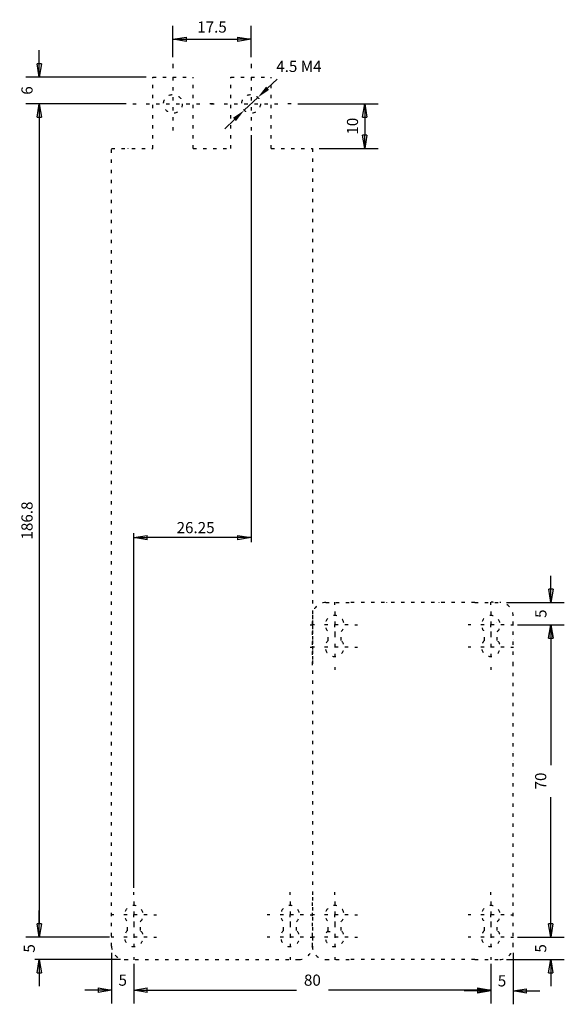
# Model space of a CAD drawing. Extents: x 791 to 1215, y 295 to 550.
# Drawn here: x 1093 to 1215, y 306 to 527 of the extents above; entities that cross this region are included whole.
import ezdxf

# ---------------------------------------------------------------- set-up
doc = ezdxf.new("R2010")
doc.units = 0
doc.header["$MEASUREMENT"] = 0
doc.header["$PDMODE"] = 2
doc.header["$PDSIZE"] = -0.01
doc.linetypes.add('SHORT_DASH', pattern=[3, 0.75, -1.5, 0.75])
doc.layers.add('1', color=7, linetype='Continuous')
doc.styles.get("Standard").update_dxf_attribs({"font": 'monotxt.shx'})
doc.dimstyles.new('DSTYLE1', dxfattribs={"dimtxt": 2.5, "dimasz": 3, "dimexe": 1, "dimexo": 1, "dimgap": 1, "dimtad": 1, "dimdec": 3, "dimrnd": 0.01, "dimzin": 11, "dimdsep": 46, "dimtxsty": 'Standard', "dimcen": 0.09, "dimadec": 0, "dimazin": 0, "dimtp": 0.1, "dimtm": 0.1, "dimtfac": 1, "dimtdec": 3, "dimtofl": 0, "dimtmove": 2, "dimatfit": 3, "dimfxl": 0, "dimtolj": 1, "dimtzin": 0, "dimarcsym": 0})
doc.dimstyles.new('DSTYLE2', dxfattribs={"dimtxt": 2.5, "dimasz": 3, "dimexe": 3, "dimexo": 1.5, "dimgap": 1.5, "dimtad": 1, "dimdec": 3, "dimrnd": 0.1, "dimzin": 11, "dimdsep": 46, "dimtxsty": 'Standard', "dimcen": 0.09, "dimadec": 0, "dimazin": 0, "dimtp": 1, "dimtm": 1, "dimtfac": 1, "dimtdec": 3, "dimtofl": 0, "dimtmove": 2, "dimatfit": 3, "dimfxl": 0, "dimtolj": 1, "dimtzin": 0, "dimarcsym": 0})
doc.dimstyles.new('DSTYLE3', dxfattribs={"dimtxt": 2.5, "dimasz": 3, "dimexe": 3, "dimexo": 1.5, "dimgap": 1.5, "dimtad": 1, "dimdec": 3, "dimrnd": 0.01, "dimzin": 11, "dimdsep": 46, "dimtxsty": 'Standard', "dimcen": 0.09, "dimadec": 0, "dimazin": 0, "dimtp": 1, "dimtm": 1, "dimtfac": 1, "dimtdec": 3, "dimtofl": 0, "dimtmove": 2, "dimatfit": 3, "dimfxl": 0, "dimtolj": 1, "dimtzin": 0, "dimarcsym": 0})
doc.dimstyles.new('DSTYLE5', dxfattribs={"dimtxt": 2.5, "dimasz": 3, "dimexe": 1, "dimexo": 1, "dimgap": 1, "dimtad": 1, "dimtih": 1, "dimtoh": 1, "dimdec": 3, "dimrnd": 0.01, "dimzin": 11, "dimdsep": 46, "dimtxsty": 'Standard', "dimcen": 0.09, "dimadec": 0, "dimazin": 0, "dimtp": 0.05, "dimtm": 1, "dimtfac": 1, "dimtdec": 3, "dimtmove": 2, "dimatfit": 3, "dimfxl": 0, "dimtolj": 1, "dimtzin": 0, "dimarcsym": 0})

# ---------------------------------------------------------------- blocks, each defined once
blk = doc.blocks.new('*D42')
at = {"layer": '1', "color": 0, "linetype": 'Continuous', "lineweight": -2}
for p, q in [((1148.46, 511.47), (1150.64, 513.53)), ((1143.22, 506.53), (1146.27, 509.41)), ((1141.04, 504.47), (1138.86, 502.41))]:
    blk.add_line(p, q, dxfattribs=at)
at = {"layer": '1', "color": 0, "linetype": 'Continuous'}
for points in [[(1148.11, 511.84), (1148.8, 511.11), (1146.27, 509.41)], [(1140.7, 504.84), (1141.38, 504.11), (1143.22, 506.53)]]:
    blk.add_solid(points, dxfattribs=at)
at = {"layer": 'Defpoints', "color": 0, "linetype": 'Continuous'}
for p in [(1146.27, 509.41), (1143.22, 506.53)]:
    blk.add_point(p, dxfattribs=at)
at = {"layer": '1', "color": 0, "linetype": 'Continuous', "insert": (1155.48, 516.37), "char_height": 2.5, "attachment_point": 5}
blk.add_mtext('\\A1;4.5 M4', dxfattribs=at)
blk = doc.blocks.new('_AH1')
at = {"color": 0, "linetype": 'Continuous'}
for p, q in [((-1, 0.166667), (0, 0)), ((-1, 0.166667), (-1, -0.166667)), ((0, 0), (-1, -0.166667)), ((0, 0), (-1, 0))]:
    blk.add_line(p, q, dxfattribs=at)
blk = doc.blocks.new('*D43')
at = {"layer": '1', "color": 0, "linetype": 'Continuous', "lineweight": -2}
for p, q in [((1097.29, 324.22), (1097.29, 327.22)), ((1113, 321.22), (1096.29, 321.22)), ((1115.5, 316.22), (1096.29, 316.22)), ((1097.29, 313.22), (1097.29, 310.22))]:
    blk.add_line(p, q, dxfattribs=at)
at = {"layer": 'Defpoints', "color": 0, "linetype": 'Continuous'}
for p in [(1097.29, 321.22), (1114, 321.22), (1116.5, 316.22)]:
    blk.add_point(p, dxfattribs=at)
at = {"layer": '1', "color": 0, "linetype": 'Continuous', "lineweight": -2, "xscale": 3, "yscale": 3, "zscale": 3}
for p, rotation in [((1097.29, 321.22), 270), ((1097.29, 316.22), 90)]:
    blk.add_blockref('_AH1', p, dxfattribs=dict(at, rotation=rotation))
at = {"layer": '1', "color": 0, "linetype": 'Continuous', "insert": (1095.04, 318.72), "char_height": 2.5, "attachment_point": 5, "rotation": 90}
blk.add_mtext('\\A1;5', dxfattribs=at)
blk = doc.blocks.new('*D44')
at = {"layer": '1', "color": 0, "linetype": 'Continuous', "lineweight": -2}
for p, q in [((1097.29, 516.97), (1097.29, 519.97)), ((1121.25, 513.97), (1094.29, 513.97)), ((1116.75, 507.97), (1094.29, 507.97)), ((1097.29, 504.97), (1097.29, 501.97))]:
    blk.add_line(p, q, dxfattribs=at)
at = {"layer": 'Defpoints', "color": 0, "linetype": 'Continuous'}
for p in [(1122.75, 513.97), (1097.29, 507.97), (1118.25, 507.97)]:
    blk.add_point(p, dxfattribs=at)
at = {"layer": '1', "color": 0, "linetype": 'Continuous', "lineweight": -2, "xscale": 3, "yscale": 3, "zscale": 3}
for p, rotation in [((1097.29, 513.97), 270), ((1097.29, 507.97), 90)]:
    blk.add_blockref('_AH1', p, dxfattribs=dict(at, rotation=rotation))
at = {"layer": '1', "color": 0, "linetype": 'Continuous', "insert": (1094.54, 510.97), "char_height": 2.5, "attachment_point": 5, "rotation": 90}
blk.add_mtext('\\A1;6', dxfattribs=at)
blk = doc.blocks.new('*D45')
at = {"layer": '1', "color": 0, "linetype": 'Continuous', "lineweight": -2}
for p, q in [((1155.25, 507.97), (1173.24, 507.97)), ((1170.24, 504.97), (1170.24, 500.97)), ((1160, 497.97), (1173.24, 497.97))]:
    blk.add_line(p, q, dxfattribs=at)
at = {"layer": 'Defpoints', "color": 0, "linetype": 'Continuous'}
for p in [(1153.75, 507.97), (1158.5, 497.97), (1170.24, 497.97)]:
    blk.add_point(p, dxfattribs=at)
at = {"layer": '1', "color": 0, "linetype": 'Continuous', "lineweight": -2, "xscale": 3, "yscale": 3, "zscale": 3}
for p, rotation in [((1170.24, 507.97), 90), ((1170.24, 497.97), 270)]:
    blk.add_blockref('_AH1', p, dxfattribs=dict(at, rotation=rotation))
at = {"layer": '1', "color": 0, "linetype": 'Continuous', "insert": (1167.49, 502.97), "char_height": 2.5, "attachment_point": 5, "rotation": 90}
blk.add_mtext('\\A1;10', dxfattribs=at)
blk = doc.blocks.new('*D46')
at = {"layer": '1', "color": 0, "linetype": 'Continuous', "lineweight": -2}
for p, q in [((1127.25, 518.47), (1127.25, 525.44)), ((1144.75, 518.47), (1144.75, 525.44)), ((1130.25, 522.44), (1141.75, 522.44))]:
    blk.add_line(p, q, dxfattribs=at)
at = {"layer": 'Defpoints', "color": 0, "linetype": 'Continuous'}
for p in [(1144.75, 522.44), (1127.25, 516.97), (1144.75, 516.97)]:
    blk.add_point(p, dxfattribs=at)
at = {"layer": '1', "color": 0, "linetype": 'Continuous', "lineweight": -2, "xscale": 3, "yscale": 3, "zscale": 3, "rotation": 180}
blk.add_blockref('_AH1', (1127.25, 522.44), dxfattribs=at)
at = {"layer": '1', "color": 0, "linetype": 'Continuous', "lineweight": -2, "xscale": 3, "yscale": 3, "zscale": 3}
blk.add_blockref('_AH1', (1144.75, 522.44), dxfattribs=at)
at = {"layer": '1', "color": 0, "linetype": 'Continuous', "insert": (1136, 525.19), "char_height": 2.5, "attachment_point": 5}
blk.add_mtext('\\A1;17.5', dxfattribs=at)
blk = doc.blocks.new('*D47')
at = {"layer": '1', "color": 0, "linetype": 'Continuous', "lineweight": -2}
for p, q in [((1116.75, 507.97), (1094.29, 507.97)), ((1097.29, 504.97), (1097.29, 324.22)), ((1112.5, 321.22), (1094.29, 321.22))]:
    blk.add_line(p, q, dxfattribs=at)
at = {"layer": 'Defpoints', "color": 0, "linetype": 'Continuous'}
for p in [(1118.25, 507.97), (1097.29, 321.22), (1114, 321.22)]:
    blk.add_point(p, dxfattribs=at)
at = {"layer": '1', "color": 0, "linetype": 'Continuous', "lineweight": -2, "xscale": 3, "yscale": 3, "zscale": 3}
for p, rotation in [((1097.29, 507.97), 90), ((1097.29, 321.22), 270)]:
    blk.add_blockref('_AH1', p, dxfattribs=dict(at, rotation=rotation))
at = {"layer": '1', "color": 0, "linetype": 'Continuous', "insert": (1094.54, 414.6), "char_height": 2.5, "attachment_point": 5, "rotation": 90}
blk.add_mtext('\\A1;186.8', dxfattribs=at)

msp = doc.modelspace()

# ---------------------------------------------------------------- linework, layer by layer
at = {"layer": '1', "color": 1, "linetype": 'Continuous'}
for p, q in [((1127.2478, 516.9732), (1127.2478, 515.9732)), ((1144.7478, 516.9732), (1144.7478, 515.9732)), ((1144.7478, 500.9732), (1144.7478, 409.7636)), ((1118.4978, 332.3232), (1118.4978, 411.7636)), ((1141.7478, 410.7636), (1121.4978, 410.7636)), ((1211.9616, 399.2232), (1211.9616, 402.2232)), ((1201.9978, 396.2232), (1214.9616, 396.2232)), ((1204.4978, 391.2232), (1214.9214, 391.2232)), ((1211.9214, 388.2232), (1211.9214, 359.8065)), ((1211.9616, 388.2232), (1211.9616, 385.2232)), ((1211.9214, 324.2232), (1211.9214, 352.6398)), ((1211.9137, 324.2232), (1211.9137, 327.2232)), ((1204.4978, 321.2232), (1214.9214, 321.2232)), ((1113.4978, 317.7232), (1113.4978, 306.3518)), ((1201.9978, 316.2232), (1214.9137, 316.2232)), ((1203.4978, 317.7232), (1203.4978, 306.1897)), ((1118.4978, 315.2232), (1118.4978, 306.3521)), ((1198.4978, 315.2232), (1198.4978, 306.3521)), ((1211.9137, 313.2232), (1211.9137, 310.2232)), ((1110.4978, 309.3518), (1107.4978, 309.3518)), ((1121.4978, 309.3521), (1154.9144, 309.3521)), ((1121.4978, 309.3518), (1124.4978, 309.3518)), ((1195.4978, 309.3521), (1162.0811, 309.3521)), ((1195.4978, 309.1897), (1192.4978, 309.1897)), ((1206.4978, 309.1897), (1209.4978, 309.1897))]:
    msp.add_line(p, q, dxfattribs=at)
at = {"layer": '1', "color": 5, "linetype": 'SHORT_DASH'}
for p, q in [((1122.7478, 513.9732), (1131.7478, 513.9732)), ((1122.7478, 497.9732), (1122.7478, 513.9732)), ((1131.7478, 497.9732), (1131.7478, 513.9732)), ((1140.2478, 497.9732), (1140.2478, 513.9732)), ((1140.2478, 513.9732), (1149.2478, 513.9732)), ((1149.2478, 497.9732), (1149.2478, 513.9732)), ((1113.4978, 319.2232), (1113.4978, 497.9732)), ((1113.4978, 497.9732), (1122.7478, 497.9732)), ((1131.7478, 497.9732), (1140.2478, 497.9732)), ((1149.2478, 497.9732), (1158.4978, 497.9732)), ((1158.4978, 497.9732), (1158.4978, 330.2232)), ((1161.4978, 396.2232), (1167.0978, 396.2232)), ((1194.8978, 396.2232), (1167.0978, 396.2232)), ((1194.8978, 396.2232), (1200.4978, 396.2232)), ((1158.4978, 382.2232), (1158.4978, 393.2232)), ((1158.4978, 393.2232), (1158.4978, 382.2232)), ((1203.4978, 382.2232), (1203.4978, 393.2232)), ((1162.0478, 387.7422), (1162.0478, 389.7041)), ((1164.9478, 387.7422), (1164.9478, 389.7041)), ((1197.0478, 387.7422), (1197.0478, 389.7041)), ((1199.9478, 387.7422), (1199.9478, 389.7041)), ((1203.4978, 330.2232), (1203.4978, 382.2232)), ((1158.4978, 319.2232), (1158.4978, 330.2232)), ((1158.4978, 330.2232), (1158.4978, 319.2232)), ((1203.4978, 319.2232), (1203.4978, 330.2232)), ((1117.0478, 322.7422), (1117.0478, 324.7041)), ((1119.9478, 322.7422), (1119.9478, 324.7041)), ((1152.0478, 322.7422), (1152.0478, 324.7041)), ((1154.9478, 322.7422), (1154.9478, 324.7041)), ((1162.0478, 322.7422), (1162.0478, 324.7041)), ((1164.9478, 322.7422), (1164.9478, 324.7041)), ((1197.0478, 322.7422), (1197.0478, 324.7041)), ((1199.9478, 322.7422), (1199.9478, 324.7041)), ((1116.4978, 316.2232), (1155.4978, 316.2232)), ((1161.4978, 316.2232), (1167.0978, 316.2232)), ((1194.8978, 316.2232), (1167.0978, 316.2232)), ((1194.8978, 316.2232), (1200.4978, 316.2232))]:
    msp.add_line(p, q, dxfattribs=at)
at = {"layer": '1', "color": 1, "linetype": 'SHORT_DASH'}
for p, q in [((1127.2478, 513.9732), (1127.2478, 501.9732)), ((1144.7478, 513.9732), (1144.7478, 501.9732)), ((1118.2478, 507.9732), (1119.2478, 507.9732)), ((1121.2478, 507.9732), (1133.2478, 507.9732)), ((1136.2478, 507.9732), (1135.2478, 507.9732)), ((1135.7478, 507.9732), (1136.7478, 507.9732)), ((1138.7478, 507.9732), (1150.7478, 507.9732)), ((1153.7478, 507.9732), (1152.7478, 507.9732)), ((1163.4978, 395.7232), (1163.4978, 396.3232)), ((1175.1478, 396.3232), (1175.1478, 396.2232)), ((1186.8478, 396.3232), (1186.8478, 396.2232)), ((1198.4978, 395.7232), (1198.4978, 396.3232)), ((1199.0478, 396.3231), (1198.5978, 396.3231)), ((1199.0478, 396.2232), (1199.0478, 396.3231)), ((1200.4978, 396.2232), (1200.4978, 396.2232)), ((1200.4978, 396.2232), (1200.4978, 396.2232)), ((1200.4978, 396.2232), (1200.4978, 396.2232)), ((1200.4978, 396.2232), (1200.4978, 396.2232)), ((1200.4978, 396.2232), (1200.4978, 396.2232)), ((1200.4978, 396.2232), (1200.4978, 396.2232)), ((1200.4978, 396.2232), (1200.4978, 396.2232)), ((1200.4978, 396.2232), (1200.4978, 396.2232)), ((1200.4978, 396.2232), (1200.4978, 396.2232)), ((1200.4978, 396.2232), (1200.4978, 396.2232)), ((1200.4978, 396.2232), (1200.4978, 396.2232)), ((1200.4978, 396.2232), (1200.4978, 396.2232)), ((1200.4978, 396.2232), (1200.4978, 396.2232)), ((1200.4978, 396.2232), (1200.4978, 396.2232)), ((1200.4978, 396.2232), (1200.4978, 396.2232)), ((1200.4978, 396.2232), (1200.4978, 396.2232)), ((1200.4978, 396.2232), (1200.4978, 396.2232)), ((1200.4978, 396.2232), (1200.4978, 396.2232)), ((1163.4978, 394.2232), (1163.4978, 388.2232)), ((1198.4978, 394.2232), (1198.4978, 388.2232)), ((1157.9978, 391.2232), (1158.5978, 391.2232)), ((1158.9978, 391.2232), (1158.3978, 391.2232)), ((1166.4978, 391.2232), (1160.4978, 391.2232)), ((1163.4978, 390.7232), (1163.4978, 391.3232)), ((1167.9978, 391.2232), (1168.5978, 391.2232)), ((1193.9978, 391.2232), (1193.3978, 391.2232)), ((1201.4978, 391.2232), (1195.4978, 391.2232)), ((1198.4978, 390.7232), (1198.4978, 391.3232)), ((1199.7978, 391.8232), (1199.7978, 391.8232)), ((1202.9978, 391.2232), (1203.5978, 391.2232)), ((1204.4978, 391.2232), (1214.9616, 391.2232)), ((1163.4978, 389.2232), (1163.4978, 383.2232)), ((1198.4978, 389.2232), (1198.4978, 383.2232)), ((1157.9978, 386.2232), (1158.5978, 386.2232)), ((1158.9978, 386.2232), (1158.3978, 386.2232)), ((1166.4978, 386.2232), (1160.4978, 386.2232)), ((1163.4978, 386.7232), (1163.4978, 386.1232)), ((1167.9978, 386.2232), (1168.5978, 386.2232)), ((1193.9978, 386.2232), (1193.3978, 386.2232)), ((1201.4978, 386.2232), (1195.4978, 386.2232)), ((1198.4978, 386.7232), (1198.4978, 386.1232)), ((1202.9978, 386.2232), (1203.5978, 386.2232)), ((1163.4978, 381.7232), (1163.4978, 381.1232)), ((1198.4978, 381.7232), (1198.4978, 381.1232)), ((1118.4978, 330.7232), (1118.4978, 331.3232)), ((1153.4978, 330.7232), (1153.4978, 331.3232)), ((1163.4978, 330.7232), (1163.4978, 331.3232)), ((1198.4978, 330.7232), (1198.4978, 331.3232)), ((1118.4978, 329.2232), (1118.4978, 323.2232)), ((1153.4978, 329.2232), (1153.4978, 323.2232)), ((1163.4978, 329.2232), (1163.4978, 323.2232)), ((1198.4978, 329.2232), (1198.4978, 323.2232)), ((1113.9978, 326.2232), (1113.3978, 326.2232)), ((1121.4978, 326.2232), (1115.4978, 326.2232)), ((1118.4978, 325.7232), (1118.4978, 326.3232)), ((1122.9978, 326.2232), (1123.5978, 326.2232)), ((1148.9978, 326.2232), (1148.3978, 326.2232)), ((1156.4978, 326.2232), (1150.4978, 326.2232)), ((1153.4978, 325.7232), (1153.4978, 326.3232)), ((1157.9978, 326.2232), (1158.5978, 326.2232)), ((1157.9978, 326.2232), (1158.5978, 326.2232)), ((1158.9978, 326.2232), (1158.3978, 326.2232)), ((1166.4978, 326.2232), (1160.4978, 326.2232)), ((1163.4978, 325.7232), (1163.4978, 326.3232)), ((1167.9978, 326.2232), (1168.5978, 326.2232)), ((1193.9978, 326.2232), (1193.3978, 326.2232)), ((1201.4978, 326.2232), (1195.4978, 326.2232)), ((1198.4978, 325.7232), (1198.4978, 326.3232)), ((1202.9978, 326.2232), (1203.5978, 326.2232)), ((1118.4978, 324.2232), (1118.4978, 318.2232)), ((1153.4978, 324.2232), (1153.4978, 318.2232)), ((1161.8228, 322.4898), (1162.4978, 322.4898)), ((1163.4978, 324.2232), (1163.4978, 318.2232)), ((1198.4978, 324.2232), (1198.4978, 318.2232)), ((1113.9978, 321.2232), (1113.3978, 321.2232)), ((1121.4978, 321.2232), (1115.4978, 321.2232)), ((1118.4978, 321.7232), (1118.4978, 321.1232)), ((1122.9978, 321.2232), (1123.5978, 321.2232)), ((1148.9978, 321.2232), (1148.3978, 321.2232)), ((1156.4978, 321.2232), (1150.4978, 321.2232)), ((1153.4978, 321.7232), (1153.4978, 321.1232)), ((1157.9978, 321.2232), (1158.5978, 321.2232)), ((1157.9978, 321.2232), (1158.5978, 321.2232)), ((1158.9978, 321.2232), (1158.3978, 321.2232)), ((1166.4978, 321.2232), (1160.4978, 321.2232)), ((1163.4978, 321.7232), (1163.4978, 321.1232)), ((1167.9978, 321.2232), (1168.5978, 321.2232)), ((1193.9978, 321.2232), (1193.3978, 321.2232)), ((1201.4978, 321.2232), (1195.4978, 321.2232)), ((1198.4978, 321.7232), (1198.4978, 321.1232)), ((1202.9978, 321.2232), (1203.5978, 321.2232)), ((1204.4978, 321.2232), (1214.9137, 321.2232)), ((1118.4978, 316.7232), (1118.4978, 316.1232)), ((1153.4978, 316.7232), (1153.4978, 316.1232)), ((1163.4978, 316.7232), (1163.4978, 316.1232)), ((1198.4978, 316.7232), (1198.4978, 316.1232)), ((1198.4978, 314.6232), (1198.4978, 306.1897))]:
    msp.add_line(p, q, dxfattribs=at)
at = {"layer": '1', "color": 30, "linetype": 'SHORT_DASH'}
msp.add_line((1117.1475, 497.9732), (1117.1475, 497.9161), dxfattribs=at)
at = {"layer": '1', "color": 40, "linetype": 'SHORT_DASH'}
for p, q in [((1200.4978, 396.2232), (1200.4978, 396.2232)), ((1200.4978, 396.2232), (1200.4978, 396.2232)), ((1200.4978, 396.2232), (1200.4978, 396.2232)), ((1200.4978, 396.2232), (1200.4978, 396.2232)), ((1200.4978, 396.2232), (1200.4978, 396.2232)), ((1200.4978, 396.2232), (1200.4978, 396.2232)), ((1200.4978, 396.2232), (1200.4978, 396.2232)), ((1200.4978, 396.2232), (1200.4978, 396.2232)), ((1200.4978, 396.2232), (1200.4978, 396.2232)), ((1200.4978, 396.2232), (1200.4978, 396.2232)), ((1200.4978, 396.2232), (1200.4978, 396.2232)), ((1200.4978, 396.2232), (1200.4978, 396.2232)), ((1200.4978, 396.2232), (1200.4978, 396.2232)), ((1200.4978, 396.2232), (1200.4978, 396.2232)), ((1200.4978, 396.2232), (1200.4978, 396.2232)), ((1200.4978, 396.2232), (1200.4978, 396.2232)), ((1200.4978, 396.2232), (1200.4978, 396.2232)), ((1200.4978, 396.2232), (1200.4978, 396.2232)), ((1200.4978, 396.2232), (1200.4978, 396.2232)), ((1200.4978, 396.2232), (1200.4978, 396.2232)), ((1200.4978, 396.2232), (1200.4978, 396.2232)), ((1200.4978, 396.2232), (1200.4978, 396.2232)), ((1200.4978, 396.2232), (1200.4978, 396.2232)), ((1200.4978, 396.2232), (1200.4978, 396.2232)), ((1200.4978, 396.2232), (1200.4978, 396.2232)), ((1200.4978, 396.2232), (1200.4978, 396.2232)), ((1200.4978, 396.2232), (1200.4978, 396.2232)), ((1200.4978, 396.2232), (1200.4978, 396.2232)), ((1200.4978, 396.2232), (1200.4978, 396.2232)), ((1200.4978, 396.2232), (1200.4978, 396.2232)), ((1200.4978, 396.2232), (1200.4978, 396.2232)), ((1200.4978, 396.2232), (1200.4978, 396.2232)), ((1200.4978, 396.2232), (1200.4978, 396.2232)), ((1200.4978, 396.2232), (1200.4978, 396.2232)), ((1200.4978, 396.2232), (1200.4978, 396.2232)), ((1200.4978, 396.2232), (1200.4978, 396.2232)), ((1158.4978, 391.8232), (1158.4978, 391.8232)), ((1203.4978, 391.8232), (1203.4978, 391.8232)), ((1158.4978, 387.9732), (1158.4978, 387.9732)), ((1158.4978, 387.4732), (1158.4978, 387.4732)), ((1203.4978, 387.9732), (1203.4978, 387.9732)), ((1203.4978, 387.4732), (1203.4978, 387.4732)), ((1158.4978, 362.9232), (1158.4978, 362.9232)), ((1203.4978, 362.9232), (1203.4978, 362.9232)), ((1158.4978, 360.9232), (1158.4978, 360.9232)), ((1203.4978, 360.9232), (1203.4978, 360.9232)), ((1158.4978, 358.7232), (1158.4978, 358.7232)), ((1203.4978, 358.7232), (1203.4978, 358.7232)), ((1158.4978, 320.6232), (1158.4978, 320.6232)), ((1203.4978, 320.6232), (1203.4978, 320.6232))]:
    msp.add_line(p, q, dxfattribs=at)
at = {"layer": '1', "color": 5, "linetype": 'SHORT_DASH'}
for centre in [(1127.2478, 507.9732), (1144.7478, 507.9732)]:
    msp.add_circle(centre, 2.1, dxfattribs=at)
for centre, radius, start, end in [((1161.4978, 393.2232), 3, 90, 180), ((1200.4978, 393.2232), 3, 0, 90), ((1163.4978, 391.2232), 2.1, 313.66782, 226.33218), ((1198.4978, 391.2232), 2.1, 313.66782, 226.33218), ((1163.4978, 386.2232), 2.1, 133.66782, 46.33218), ((1198.4978, 386.2232), 2.1, 133.66782, 46.33218), ((1118.4978, 326.2232), 2.1, 313.66782, 226.33218), ((1153.4978, 326.2232), 2.1, 313.66782, 226.33218), ((1163.4978, 326.2232), 2.1, 313.66782, 226.33218), ((1198.4978, 326.2232), 2.1, 313.66782, 226.33218), ((1118.4978, 321.2232), 2.1, 133.66782, 46.33218), ((1153.4978, 321.2232), 2.1, 133.66782, 46.33218), ((1163.4978, 321.2232), 2.1, 133.66782, 46.33218), ((1198.4978, 321.2232), 2.1, 133.66782, 46.33218), ((1116.4978, 319.2232), 3, 180, 270), ((1155.4978, 319.2232), 3, 270, 360), ((1161.4978, 319.2232), 3, 180, 270), ((1200.4978, 319.2232), 3, 270, 360)]:
    msp.add_arc(centre, radius, start, end, dxfattribs=at)

# ---------------------------------------------------------------- block references
at = {"layer": '1', "color": 1, "linetype": 'SHORT_DASH', "xscale": 3, "yscale": 3, "zscale": 3, "rotation": 180}
msp.add_blockref('_AH1', (1118.4978, 410.7636), dxfattribs=at)
at = {"layer": '1', "color": 1, "linetype": 'Continuous', "xscale": 3, "yscale": 3, "zscale": 3}
for p in [(1144.7478, 410.7636), (1113.4978, 309.3518), (1198.4978, 309.3521), (1198.4978, 309.1897)]:
    msp.add_blockref('_AH1', p, dxfattribs=at)
for p, rotation in [((1211.9616, 396.2232), 270), ((1211.9214, 391.2232), 90), ((1211.9616, 391.2232), 90), ((1211.9137, 321.2232), 270), ((1211.9214, 321.2232), 270), ((1211.9137, 316.2232), 90), ((1118.4978, 309.3521), 180), ((1118.4978, 309.3518), 180), ((1203.4978, 309.1897), 180)]:
    msp.add_blockref('_AH1', p, dxfattribs=dict(at, rotation=rotation))

# ---------------------------------------------------------------- texts
at = {"layer": '1', "color": 1, "linetype": 'Continuous', "char_height": 2.5, "attachment_point": 5}
for s, insert in [('\\A1;26.25', (1132.3273, 413.0146)), ('\\A1;5', (1115.9978, 311.6028)), ('\\A1;80', (1158.4978, 311.6031)), ('\\A1;5', (1200.9978, 311.4407))]:
    msp.add_mtext(s, dxfattribs=dict(at, insert=insert))
at = {"layer": '1', "color": 1, "linetype": 'Continuous', "char_height": 2.5, "attachment_point": 5, "rotation": 90}
for s, insert in [('\\A1;5', (1209.7106, 393.7232)), ('\\A1;70', (1209.6704, 356.2232)), ('\\A1;5', (1209.6627, 318.7232))]:
    msp.add_mtext(s, dxfattribs=dict(at, insert=insert))

# ---------------------------------------------------------------- dimensions: what is measured, and where the dimension line sits
at = {"layer": '1', "color": 1, "linetype": 'Continuous'}
dim = msp.add_linear_dim(base=(1144.7478, 522.4438), p1=(1127.2478, 516.9732), p2=(1144.7478, 516.9732), dimstyle='DSTYLE3', override={"dimblk": '_AH1', "dimsah": 0}, dxfattribs=at)
dim.commit()
dim.dimension.update_dxf_attribs({"geometry": '*D46', "text_midpoint": (1135.9978, 525.1948), "dimtype": 160})
for base, p1, p2, angle, dimstyle, picture, middle in [((1097.2924, 507.9732), (1122.7478, 513.9732), (1118.2478, 507.9732), 270, 'DSTYLE3', '*D44', (1094.5414, 510.9732)), ((1097.2924, 321.2232), (1118.2478, 507.9732), (1113.9978, 321.2232), 270, 'DSTYLE2', '*D47', (1094.5414, 414.5982)), ((1170.2438, 497.9732), (1153.7478, 507.9732), (1158.4978, 497.9732), 270, 'DSTYLE3', '*D45', (1167.4928, 502.9732)), ((1097.2924, 321.2232), (1116.4978, 316.2232), (1113.9978, 321.2232), 90, 'DSTYLE1', '*D43', (1095.0414, 318.7232))]:
    dim = msp.add_linear_dim(base=base, p1=p1, p2=p2, angle=angle, dimstyle=dimstyle, override={"dimblk": '_AH1', "dimsah": 0}, dxfattribs=at)
    dim.commit()
    dim.dimension.update_dxf_attribs({"geometry": picture, "text_midpoint": middle, "dimtype": 160})
dim = msp.add_diameter_dim_2p(p1=(1143.2209, 506.5315), p2=(1146.2747, 509.415), text='4.5 M4', dimstyle='DSTYLE5', dxfattribs=at)
dim.commit()
dim.dimension.update_dxf_attribs({"geometry": '*D42', "text_midpoint": (1155.4844, 516.3742), "dimtype": 163})

doc.saveas('drawing.dxf')
